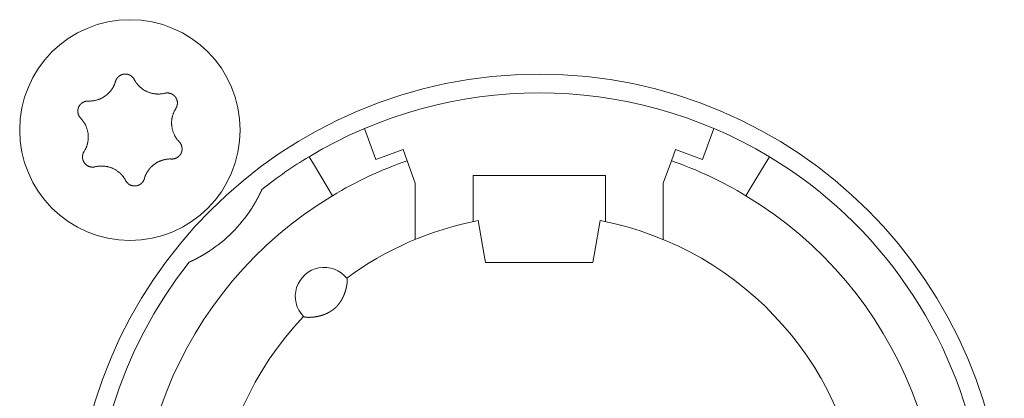
# Model space of a CAD drawing. Units: millimetres. Extents: x -35 to 1785, y -814 to 1867.
# Drawn here: x 512 to 535, y 91 to 100 of the extents above; entities that cross this region are included whole.
import ezdxf

# ---------------------------------------------------------------- set-up
doc = ezdxf.new("R2010")
doc.units = ezdxf.units.MM
doc.header["$LTSCALE"] = 50.8
doc.layers.get('0').update_dxf_attribs({"lineweight": 0})
doc.layers.add('Visible Edges(A H Standard)', color=7, linetype='Continuous', lineweight=0)

# ---------------------------------------------------------------- blocks, each defined once
blk = doc.blocks.new('グループ-9')
at = {"layer": 'Visible Edges(A H Standard)', "color": 0, "lineweight": 0}
for p, q in [((-319.795, -468.931), (-320.068, -468.179)), ((-311.616, -468.179), (-311.889, -468.931)), ((-319.137, -468.692), (-319.795, -468.931)), ((-319.039, -468.96), (-319.137, -468.692)), ((-312.547, -468.692), (-312.645, -468.96)), ((-311.889, -468.931), (-312.547, -468.692)), ((-321.409, -468.864), (-321.306, -469.035)), ((-310.378, -469.035), (-310.275, -468.864)), ((-320.945, -469.635), (-321.306, -469.035)), ((-318.842, -469.502), (-319.039, -468.96)), ((-312.645, -468.96), (-312.842, -469.502)), ((-310.378, -469.035), (-310.739, -469.635)), ((-317.442, -470.02), (-317.442, -469.318)), ((-317.442, -469.318), (-314.242, -469.318)), ((-314.242, -469.318), (-314.242, -470.02)), ((-320.945, -469.635), (-320.842, -469.806)), ((-318.842, -470.864), (-318.842, -469.502)), ((-312.842, -469.502), (-312.842, -470.864)), ((-310.842, -469.806), (-310.739, -469.635)), ((-317.442, -470.02), (-317.442, -470.433)), ((-314.242, -470.433), (-314.242, -470.02)), ((-317.181, -471.196), (-317.318, -470.408)), ((-314.366, -470.408), (-314.503, -471.196)), ((-317.142, -471.418), (-317.181, -471.196)), ((-314.503, -471.196), (-314.542, -471.418)), ((-314.542, -471.418), (-317.142, -471.418))]:
    blk.add_line(p, q, dxfattribs=at)
at = {"layer": 'Visible Edges(A H Standard)', "color": 0, "lineweight": 0, "flags": 128}
for points in [[(-326.748, -467.518), (-326.743, -467.518, 0.015437), (-326.712, -467.518), (-326.707, -467.518, 0.007965), (-326.686, -467.517, 0.007965), (-326.665, -467.516, 0.007968), (-326.645, -467.514, 0.007973), (-326.624, -467.511), (-326.619, -467.51, 0.015959), (-326.588, -467.505), (-326.581, -467.503, 0.013067), (-326.551, -467.496), (-326.55, -467.496, 0.010635), (-326.523, -467.488, 0.010618), (-326.497, -467.479, 0.010613), (-326.471, -467.469, 0.010614), (-326.445, -467.458, 0.010621), (-326.42, -467.445, 0.010633), (-326.396, -467.432), (-326.395, -467.432, 0.010644), (-326.372, -467.418, 0.010141), (-326.349, -467.403), (-326.349, -467.403, 0.011577), (-326.326, -467.386), (-326.325, -467.385, 0.011552), (-326.301, -467.367, 0.011529), (-326.278, -467.347, 0.011522), (-326.257, -467.326, 0.011522), (-326.236, -467.304, 0.011529), (-326.216, -467.281, 0.011539), (-326.197, -467.257), (-326.197, -467.257, 0.01156), (-326.18, -467.234), (-326.179, -467.232, 0.009971), (-326.166, -467.212), (-326.165, -467.211, 0.008865), (-326.153, -467.191), (-326.153, -467.191, 0.008856), (-326.142, -467.171, 0.008845), (-326.132, -467.15, 0.008842), (-326.122, -467.129, 0.008841), (-326.113, -467.108, 0.008842), (-326.104, -467.086), (-326.104, -467.086, 0.008844), (-326.097, -467.065), (-326.097, -467.064, 0.008296), (-326.091, -467.043), (-326.09, -467.043)], [(-326.09, -467.043), (-326.09, -467.042, -0.014455), (-326.086, -467.029), (-326.086, -467.029, -0.012835), (-326.082, -467.017, -0.012831), (-326.077, -467.006), (-326.077, -467.006, -0.012837), (-326.071, -466.995), (-326.071, -466.994, -0.012803), (-326.065, -466.984), (-326.065, -466.984, -0.011844), (-326.059, -466.974, -0.011838), (-326.052, -466.964, -0.011834), (-326.045, -466.955, -0.011836), (-326.037, -466.946), (-326.037, -466.946, -0.011852), (-326.03, -466.938), (-326.029, -466.938, -0.009979), (-326.022, -466.931), (-326.022, -466.931, -0.009714), (-326.015, -466.925, -0.009708), (-326.008, -466.919, -0.009701), (-326.001, -466.913, -0.009697), (-325.993, -466.907, -0.009696), (-325.985, -466.902, -0.0097), (-325.977, -466.897, -0.009712), (-325.968, -466.893), (-325.968, -466.893, -0.009725), (-325.96, -466.889), (-325.96, -466.889, -0.00974), (-325.951, -466.885), (-325.951, -466.885, -0.009582), (-325.942, -466.881), (-325.942, -466.881, -0.009523), (-325.934, -466.878, -0.009517), (-325.925, -466.875, -0.009508), (-325.916, -466.873, -0.009502), (-325.907, -466.871, -0.0095), (-325.898, -466.869, -0.009501), (-325.888, -466.867, -0.009505), (-325.879, -466.866, -0.009519), (-325.87, -466.866), (-325.87, -466.866, -0.009532), (-325.861, -466.865), (-325.861, -466.865, -0.009471), (-325.851, -466.865), (-325.851, -466.865, -0.009412), (-325.842, -466.865), (-325.842, -466.865, -0.009399), (-325.833, -466.866, -0.009394), (-325.824, -466.867, -0.009386), (-325.815, -466.868, -0.009381), (-325.806, -466.87, -0.00938), (-325.797, -466.872, -0.009382), (-325.788, -466.875, -0.009387), (-325.779, -466.877), (-325.779, -466.877, -0.009401), (-325.77, -466.88), (-325.77, -466.88, -0.009359), (-325.762, -466.884), (-325.762, -466.884, -0.009272), (-325.754, -466.887), (-325.754, -466.887, -0.009259), (-325.745, -466.891, -0.009253), (-325.737, -466.895, -0.009245), (-325.73, -466.9, -0.009239), (-325.722, -466.905, -0.009237), (-325.714, -466.91, -0.009238), (-325.707, -466.915, -0.009247), (-325.7, -466.921), (-325.698, -466.922, -0.018305), (-325.688, -466.931), (-325.687, -466.932, -0.01655), (-325.675, -466.944), (-325.675, -466.944, -0.016519), (-325.665, -466.956, -0.016507), (-325.655, -466.969), (-325.655, -466.969, -0.016511), (-325.646, -466.983), (-325.646, -466.983, -0.016014), (-325.638, -466.996), (-325.638, -466.996)], [(-325.638, -466.996), (-325.638, -466.997, 0.008248), (-325.628, -467.016), (-325.628, -467.016, 0.008515), (-325.617, -467.034, 0.007455), (-325.606, -467.052), (-325.604, -467.056, 0.014731), (-325.587, -467.079), (-325.584, -467.083, 0.009688), (-325.569, -467.103, 0.009688), (-325.552, -467.123, 0.00969), (-325.535, -467.142), (-325.533, -467.144, 0.015412), (-325.51, -467.168), (-325.507, -467.17, 0.011595), (-325.484, -467.19, 0.01157), (-325.461, -467.21, 0.011561), (-325.436, -467.228, 0.01156), (-325.411, -467.245, 0.011567), (-325.385, -467.261, 0.011576), (-325.359, -467.275), (-325.359, -467.275, 0.011595), (-325.332, -467.288), (-325.331, -467.288, 0.011623), (-325.304, -467.3), (-325.304, -467.301, 0.011663), (-325.275, -467.311), (-325.275, -467.311, 0.011634), (-325.246, -467.321), (-325.246, -467.321, 0.011615), (-325.217, -467.329, 0.011601), (-325.187, -467.335, 0.0116), (-325.157, -467.341, 0.011607), (-325.127, -467.345, 0.011621), (-325.097, -467.347), (-325.095, -467.347, 0.011635), (-325.068, -467.348, 0.009177), (-325.04, -467.348), (-325.039, -467.348, 0.013969), (-325.009, -467.347), (-325.006, -467.346, 0.013948), (-324.969, -467.342), (-324.969, -467.342, 0.013935), (-324.933, -467.337), (-324.933, -467.336, 0.013493), (-324.899, -467.329), (-324.898, -467.329)], [(-326.934, -467.932), (-326.934, -467.932, -0.014913), (-326.944, -467.921), (-326.945, -467.921, -0.014255), (-326.952, -467.911), (-326.953, -467.91, -0.011046), (-326.959, -467.902, -0.007988), (-326.964, -467.895), (-326.965, -467.894, -0.015956), (-326.971, -467.884), (-326.972, -467.882, -0.015948), (-326.979, -467.868, -0.015948), (-326.985, -467.854), (-326.986, -467.853, -0.015976), (-326.99, -467.84), (-326.991, -467.839, -0.011182), (-326.994, -467.829), (-326.994, -467.829, -0.009789), (-326.996, -467.819, -0.009783), (-326.998, -467.81, -0.009774), (-327, -467.801, -0.009768), (-327.001, -467.791, -0.009767), (-327.002, -467.782, -0.00977), (-327.003, -467.772, -0.009776), (-327.003, -467.763, -0.009792), (-327.003, -467.753), (-327.003, -467.753, -0.009807), (-327.003, -467.744), (-327.003, -467.743, -0.009706), (-327.002, -467.734), (-327.002, -467.734, -0.009596), (-327, -467.725), (-327, -467.725, -0.009585), (-326.999, -467.716, -0.00958), (-326.997, -467.706, -0.009573), (-326.994, -467.697, -0.00957), (-326.992, -467.688, -0.009571), (-326.989, -467.679, -0.009575), (-326.985, -467.671, -0.009588), (-326.982, -467.662), (-326.982, -467.662, -0.009605), (-326.978, -467.654), (-326.978, -467.654, -0.009567), (-326.974, -467.645), (-326.974, -467.645, -0.009492), (-326.969, -467.637), (-326.969, -467.637, -0.009479), (-326.964, -467.629, -0.009473), (-326.959, -467.622, -0.009464), (-326.953, -467.614, -0.009459), (-326.948, -467.607, -0.009457), (-326.942, -467.6, -0.009459), (-326.935, -467.593, -0.009464), (-326.929, -467.586, -0.00948), (-326.922, -467.58), (-326.922, -467.58, -0.009457), (-326.915, -467.574), (-326.915, -467.574, -0.009367), (-326.908, -467.568), (-326.908, -467.568, -0.009353), (-326.901, -467.563, -0.009347), (-326.893, -467.558, -0.009338), (-326.885, -467.553, -0.009332), (-326.877, -467.548, -0.009329), (-326.869, -467.544, -0.009329), (-326.861, -467.54, -0.009333), (-326.853, -467.536, -0.00935), (-326.844, -467.533), (-326.844, -467.533, -0.009322), (-326.836, -467.53, -0.009128), (-326.827, -467.527), (-326.825, -467.527, -0.018215), (-326.812, -467.523, -0.009105), (-326.799, -467.521, -0.018187), (-326.786, -467.519), (-326.784, -467.519, -0.009098), (-326.775, -467.518, -0.009105), (-326.766, -467.518), (-326.764, -467.517, -0.017662), (-326.751, -467.518), (-326.749, -467.518), (-326.748, -467.518)], [(-324.898, -467.329), (-324.898, -467.329, -0.011662), (-324.887, -467.326, -0.012028), (-324.875, -467.324), (-324.875, -467.324, -0.012025), (-324.864, -467.323, -0.012028), (-324.852, -467.322, -0.012047), (-324.84, -467.321), (-324.839, -467.321, -0.017856), (-324.824, -467.322), (-324.823, -467.322, -0.016261), (-324.807, -467.323, -0.016254), (-324.791, -467.326, -0.01627), (-324.776, -467.33), (-324.774, -467.33, -0.016296), (-324.762, -467.334), (-324.76, -467.334, -0.010641), (-324.751, -467.338), (-324.751, -467.338, -0.009655), (-324.742, -467.341, -0.009649), (-324.733, -467.345, -0.009642), (-324.725, -467.349, -0.009638), (-324.716, -467.354, -0.009637), (-324.708, -467.359, -0.009641), (-324.701, -467.364, -0.009652), (-324.693, -467.369), (-324.693, -467.369, -0.009665), (-324.685, -467.375), (-324.685, -467.375, -0.009679), (-324.678, -467.381), (-324.678, -467.381, -0.009552), (-324.671, -467.388), (-324.671, -467.388, -0.009502), (-324.664, -467.394), (-324.664, -467.394, -0.009491), (-324.658, -467.401, -0.009486), (-324.652, -467.408, -0.00948), (-324.646, -467.415, -0.009477), (-324.641, -467.422, -0.009478), (-324.635, -467.43, -0.009482), (-324.63, -467.438, -0.009495), (-324.625, -467.446), (-324.625, -467.446, -0.009507), (-324.621, -467.454), (-324.621, -467.454, -0.00946), (-324.617, -467.462), (-324.617, -467.462, -0.009409), (-324.613, -467.471), (-324.613, -467.471, -0.009396), (-324.61, -467.479, -0.009391), (-324.607, -467.488, -0.009382), (-324.604, -467.497, -0.009377), (-324.602, -467.505, -0.009376), (-324.599, -467.514, -0.009377), (-324.598, -467.523, -0.009382), (-324.596, -467.532), (-324.596, -467.532, -0.009396), (-324.595, -467.542), (-324.595, -467.542, -0.009354), (-324.594, -467.551), (-324.594, -467.551, -0.009268), (-324.594, -467.56), (-324.594, -467.56, -0.009256), (-324.594, -467.569, -0.00925), (-324.594, -467.578, -0.009241), (-324.595, -467.587, -0.009236), (-324.596, -467.596, -0.009234), (-324.597, -467.605, -0.009235), (-324.599, -467.614, -0.009245), (-324.601, -467.623), (-324.601, -467.625, -0.017921), (-324.605, -467.637), (-324.605, -467.639, -0.013106), (-324.609, -467.652), (-324.609, -467.652, -0.013081), (-324.614, -467.663, -0.013071), (-324.62, -467.675), (-324.62, -467.675, -0.013061), (-324.626, -467.686), (-324.626, -467.686, -0.012654), (-324.632, -467.697), (-324.632, -467.697)], [(-324.632, -467.697), (-324.635, -467.702, 0.01649), (-324.652, -467.73), (-324.654, -467.735, 0.008389), (-324.664, -467.754), (-324.664, -467.754, 0.008397), (-324.674, -467.774, 0.008329), (-324.683, -467.794), (-324.684, -467.796, 0.012579), (-324.694, -467.822), (-324.695, -467.825, 0.012579), (-324.705, -467.856), (-324.706, -467.857, 0.012584), (-324.714, -467.887), (-324.715, -467.89, 0.011188), (-324.72, -467.913), (-324.721, -467.916, 0.007057), (-324.724, -467.934, 0.007053), (-324.727, -467.952), (-324.728, -467.957, 0.014096), (-324.731, -467.985), (-324.732, -467.989, 0.014102), (-324.734, -468.026), (-324.734, -468.03, 0.014112), (-324.734, -468.059), (-324.734, -468.064, 0.008513), (-324.733, -468.084, 0.007196), (-324.732, -468.105), (-324.732, -468.109, 0.014378), (-324.728, -468.137), (-324.728, -468.142, 0.014377), (-324.721, -468.179), (-324.721, -468.179, 0.014388), (-324.713, -468.215), (-324.713, -468.215, 0.01409), (-324.702, -468.251), (-324.702, -468.251, 0.013942), (-324.69, -468.285, 0.013934), (-324.676, -468.319), (-324.675, -468.32, 0.01394), (-324.661, -468.35), (-324.659, -468.354, 0.011667), (-324.646, -468.376, 0.007595), (-324.633, -468.398), (-324.632, -468.4, 0.015161), (-324.616, -468.424, 0.007577), (-324.598, -468.448, 0.015153), (-324.579, -468.472), (-324.576, -468.475, 0.01468), (-324.55, -468.504), (-324.55, -468.504)], [(-326.852, -468.739), (-326.849, -468.735, 0.01649), (-326.832, -468.707), (-326.83, -468.702, 0.008389), (-326.82, -468.682, 0.008397), (-326.81, -468.663), (-326.809, -468.661, 0.011474), (-326.799, -468.637), (-326.796, -468.631, 0.012577), (-326.788, -468.608, 0.00629), (-326.78, -468.585, 0.012582), (-326.773, -468.561), (-326.771, -468.553, 0.012593), (-326.765, -468.528), (-326.764, -468.525, 0.007035), (-326.761, -468.507, 0.007054), (-326.757, -468.489), (-326.757, -468.484, 0.014097), (-326.753, -468.456), (-326.753, -468.452, 0.014101), (-326.75, -468.415), (-326.75, -468.412, 0.01411), (-326.75, -468.381), (-326.75, -468.377, 0.008929), (-326.75, -468.356, 0.007197), (-326.752, -468.335), (-326.752, -468.331, 0.014379), (-326.755, -468.303), (-326.756, -468.298, 0.014376), (-326.762, -468.261), (-326.762, -468.261, 0.014386), (-326.77, -468.225), (-326.77, -468.224, 0.014133), (-326.781, -468.189), (-326.782, -468.185, 0.013942), (-326.791, -468.159, 0.006967), (-326.801, -468.133, 0.013935), (-326.812, -468.108), (-326.816, -468.1, 0.013945), (-326.829, -468.075), (-326.831, -468.072, 0.007425), (-326.841, -468.055, 0.007594), (-326.851, -468.038), (-326.854, -468.034, 0.01516), (-326.87, -468.009, 0.007577), (-326.888, -467.985, 0.015152), (-326.907, -467.962), (-326.91, -467.958, 0.01326), (-326.934, -467.933), (-326.934, -467.932)], [(-324.55, -468.504), (-324.549, -468.504, -0.014913), (-324.54, -468.515), (-324.539, -468.516, -0.014255), (-324.531, -468.525), (-324.531, -468.527, -0.011046), (-324.525, -468.534, -0.007988), (-324.52, -468.542), (-324.519, -468.543, -0.015956), (-324.513, -468.553), (-324.512, -468.555, -0.015948), (-324.505, -468.568, -0.015948), (-324.499, -468.583), (-324.498, -468.584, -0.015976), (-324.494, -468.596), (-324.493, -468.598, -0.011182), (-324.49, -468.607), (-324.49, -468.608, -0.009789), (-324.488, -468.617, -0.009783), (-324.486, -468.626, -0.009774), (-324.484, -468.636, -0.009768), (-324.483, -468.645, -0.009767), (-324.482, -468.655, -0.00977), (-324.481, -468.664, -0.009776), (-324.481, -468.674, -0.009792), (-324.481, -468.683), (-324.481, -468.683, -0.009807), (-324.481, -468.693), (-324.481, -468.693, -0.009706), (-324.482, -468.702), (-324.482, -468.702, -0.009596), (-324.484, -468.712), (-324.484, -468.712, -0.009585), (-324.485, -468.721, -0.00958), (-324.487, -468.73, -0.009573), (-324.489, -468.739, -0.00957), (-324.492, -468.748, -0.009571), (-324.495, -468.757, -0.009575), (-324.498, -468.766, -0.009588), (-324.502, -468.774), (-324.502, -468.774, -0.009605), (-324.506, -468.783), (-324.506, -468.783, -0.009567), (-324.51, -468.791), (-324.51, -468.791, -0.009492), (-324.515, -468.799), (-324.515, -468.799, -0.009479), (-324.52, -468.807, -0.009473), (-324.525, -468.815, -0.009464), (-324.531, -468.822, -0.009459), (-324.536, -468.83, -0.009457), (-324.542, -468.837, -0.009459), (-324.549, -468.843, -0.009464), (-324.555, -468.85, -0.00948), (-324.562, -468.856), (-324.562, -468.856, -0.009457), (-324.569, -468.862), (-324.569, -468.862, -0.009367), (-324.576, -468.868), (-324.576, -468.868, -0.009353), (-324.583, -468.874, -0.009347), (-324.591, -468.879, -0.009338), (-324.599, -468.884, -0.009332), (-324.607, -468.888, -0.009329), (-324.615, -468.893, -0.009329), (-324.623, -468.897, -0.009333), (-324.631, -468.9, -0.00935), (-324.64, -468.904), (-324.64, -468.904, -0.009322), (-324.648, -468.907, -0.009128), (-324.657, -468.909), (-324.659, -468.91, -0.018215), (-324.672, -468.913, -0.009105), (-324.685, -468.916, -0.018187), (-324.698, -468.918), (-324.7, -468.918, -0.009098), (-324.709, -468.919, -0.009105), (-324.718, -468.919), (-324.72, -468.919, -0.017662), (-324.733, -468.919), (-324.735, -468.919), (-324.736, -468.919)], [(-326.586, -469.108), (-326.586, -469.108, -0.011662), (-326.597, -469.11, -0.012028), (-326.609, -469.112), (-326.609, -469.112, -0.012025), (-326.62, -469.114, -0.012028), (-326.632, -469.115, -0.012047), (-326.644, -469.115), (-326.645, -469.115, -0.017856), (-326.66, -469.115), (-326.661, -469.115, -0.016261), (-326.677, -469.113, -0.016254), (-326.693, -469.11, -0.01627), (-326.708, -469.107), (-326.71, -469.107, -0.016296), (-326.722, -469.103), (-326.724, -469.102, -0.010641), (-326.733, -469.099), (-326.733, -469.099, -0.009655), (-326.742, -469.095, -0.009649), (-326.751, -469.091, -0.009642), (-326.759, -469.087, -0.009638), (-326.767, -469.083, -0.009637), (-326.776, -469.078, -0.009641), (-326.783, -469.072, -0.009652), (-326.791, -469.067), (-326.791, -469.067, -0.009665), (-326.799, -469.061), (-326.799, -469.061, -0.009679), (-326.806, -469.055), (-326.806, -469.055, -0.009552), (-326.813, -469.049), (-326.813, -469.049, -0.009502), (-326.819, -469.042), (-326.819, -469.042, -0.009491), (-326.826, -469.036, -0.009486), (-326.832, -469.029, -0.00948), (-326.838, -469.022, -0.009477), (-326.843, -469.014, -0.009478), (-326.849, -469.006, -0.009482), (-326.854, -468.999, -0.009495), (-326.858, -468.991), (-326.858, -468.991, -0.009507), (-326.863, -468.983), (-326.863, -468.982, -0.00946), (-326.867, -468.974), (-326.867, -468.974, -0.009409), (-326.871, -468.966), (-326.871, -468.966, -0.009396), (-326.874, -468.957, -0.009391), (-326.877, -468.949, -0.009382), (-326.88, -468.94, -0.009377), (-326.882, -468.931, -0.009376), (-326.884, -468.922, -0.009377), (-326.886, -468.913, -0.009382), (-326.888, -468.904), (-326.888, -468.904, -0.009396), (-326.889, -468.895), (-326.889, -468.895, -0.009354), (-326.89, -468.886), (-326.89, -468.886, -0.009268), (-326.89, -468.877), (-326.89, -468.877, -0.009256), (-326.89, -468.868, -0.00925), (-326.89, -468.859, -0.009241), (-326.889, -468.85, -0.009236), (-326.888, -468.841, -0.009234), (-326.887, -468.832, -0.009235), (-326.885, -468.823, -0.009245), (-326.883, -468.814), (-326.883, -468.812, -0.017921), (-326.879, -468.799), (-326.879, -468.797, -0.013106), (-326.874, -468.785), (-326.874, -468.785, -0.013081), (-326.87, -468.773, -0.013071), (-326.864, -468.761), (-326.864, -468.761, -0.013061), (-326.858, -468.75), (-326.858, -468.75, -0.012654), (-326.852, -468.74), (-326.852, -468.739)], [(-324.736, -468.919), (-324.741, -468.919, 0.015437), (-324.772, -468.918), (-324.777, -468.918, 0.007965), (-324.798, -468.919, 0.007965), (-324.818, -468.921, 0.007968), (-324.839, -468.923, 0.007973), (-324.86, -468.925), (-324.865, -468.926, 0.015959), (-324.896, -468.932), (-324.903, -468.933, 0.013067), (-324.933, -468.941), (-324.934, -468.941, 0.010635), (-324.961, -468.949, 0.010618), (-324.987, -468.958, 0.010613), (-325.013, -468.968, 0.010614), (-325.039, -468.979, 0.010621), (-325.064, -468.991, 0.010633), (-325.088, -469.004), (-325.089, -469.005, 0.010644), (-325.112, -469.019, 0.010141), (-325.135, -469.034), (-325.135, -469.034, 0.011577), (-325.158, -469.051), (-325.159, -469.051, 0.011552), (-325.183, -469.07, 0.011529), (-325.205, -469.09, 0.011522), (-325.227, -469.111, 0.011522), (-325.248, -469.133, 0.011529), (-325.268, -469.155, 0.011539), (-325.287, -469.179), (-325.287, -469.18, 0.01156), (-325.304, -469.203), (-325.305, -469.204, 0.009971), (-325.318, -469.225), (-325.319, -469.226, 0.008865), (-325.331, -469.245), (-325.331, -469.245, 0.008856), (-325.342, -469.266, 0.008845), (-325.352, -469.286, 0.008842), (-325.362, -469.307, 0.008841), (-325.371, -469.329, 0.008842), (-325.379, -469.35), (-325.38, -469.351, 0.008844), (-325.387, -469.372), (-325.387, -469.372, 0.008296), (-325.393, -469.393), (-325.394, -469.394)], [(-325.846, -469.44), (-325.846, -469.44, 0.008248), (-325.856, -469.421), (-325.856, -469.42, 0.008515), (-325.867, -469.402, 0.007455), (-325.878, -469.384), (-325.88, -469.381, 0.014731), (-325.897, -469.357), (-325.9, -469.353, 0.009688), (-325.915, -469.333, 0.009688), (-325.932, -469.314, 0.00969), (-325.949, -469.295), (-325.951, -469.292, 0.015412), (-325.974, -469.269), (-325.977, -469.266, 0.011595), (-326, -469.246, 0.01157), (-326.023, -469.227, 0.011561), (-326.048, -469.209, 0.01156), (-326.073, -469.192, 0.011567), (-326.099, -469.176, 0.011576), (-326.125, -469.161), (-326.125, -469.161, 0.011595), (-326.152, -469.148), (-326.152, -469.148, 0.011623), (-326.18, -469.136), (-326.18, -469.136, 0.011663), (-326.209, -469.125), (-326.209, -469.125, 0.011634), (-326.238, -469.116), (-326.238, -469.116, 0.011615), (-326.267, -469.108, 0.011601), (-326.297, -469.101, 0.0116), (-326.327, -469.096, 0.011607), (-326.357, -469.092, 0.011621), (-326.387, -469.089), (-326.389, -469.089, 0.011635), (-326.416, -469.088, 0.009177), (-326.443, -469.088), (-326.445, -469.088, 0.013969), (-326.475, -469.09), (-326.478, -469.09, 0.013948), (-326.515, -469.094), (-326.515, -469.094, 0.013935), (-326.55, -469.1), (-326.551, -469.1, 0.013493), (-326.585, -469.108), (-326.586, -469.108)], [(-325.394, -469.394), (-325.394, -469.394, -0.014856), (-325.398, -469.407), (-325.398, -469.408, -0.012835), (-325.402, -469.42, -0.012831), (-325.408, -469.431), (-325.408, -469.431, -0.012837), (-325.413, -469.442), (-325.413, -469.442, -0.012772), (-325.419, -469.453), (-325.419, -469.453, -0.011844), (-325.426, -469.463, -0.011838), (-325.432, -469.472, -0.011834), (-325.439, -469.482, -0.011837), (-325.447, -469.49), (-325.447, -469.491, -0.011853), (-325.454, -469.498), (-325.455, -469.499, -0.009608), (-325.462, -469.505, -0.009714), (-325.469, -469.512), (-325.469, -469.512, -0.009708), (-325.476, -469.518, -0.009701), (-325.483, -469.524, -0.009697), (-325.491, -469.529, -0.009696), (-325.499, -469.534, -0.0097), (-325.507, -469.539, -0.009712), (-325.516, -469.544), (-325.516, -469.544, -0.009725), (-325.524, -469.548), (-325.524, -469.548, -0.00974), (-325.533, -469.552), (-325.533, -469.552, -0.009582), (-325.541, -469.555), (-325.542, -469.555, -0.009523), (-325.55, -469.558, -0.009517), (-325.559, -469.561, -0.009508), (-325.568, -469.564, -0.009502), (-325.577, -469.566, -0.0095), (-325.586, -469.568, -0.009501), (-325.595, -469.569, -0.009505), (-325.605, -469.57, -0.009519), (-325.614, -469.571), (-325.614, -469.571, -0.009532), (-325.623, -469.571), (-325.623, -469.571, -0.009471), (-325.633, -469.571), (-325.633, -469.571, -0.009412), (-325.642, -469.571), (-325.642, -469.571, -0.009399), (-325.651, -469.57, -0.009394), (-325.66, -469.569, -0.009386), (-325.669, -469.568, -0.009381), (-325.678, -469.566, -0.00938), (-325.687, -469.564, -0.009382), (-325.696, -469.562, -0.009387), (-325.705, -469.559), (-325.705, -469.559, -0.009401), (-325.713, -469.556), (-325.713, -469.556, -0.009359), (-325.722, -469.553), (-325.722, -469.553, -0.009272), (-325.73, -469.549), (-325.73, -469.549, -0.009259), (-325.738, -469.545, -0.009253), (-325.746, -469.541, -0.009245), (-325.754, -469.537, -0.009239), (-325.762, -469.532, -0.009237), (-325.769, -469.527, -0.009238), (-325.777, -469.521, -0.009247), (-325.784, -469.516), (-325.786, -469.514, -0.018305), (-325.796, -469.506), (-325.797, -469.504, -0.01655), (-325.809, -469.492), (-325.809, -469.492, -0.016519), (-325.819, -469.48, -0.016507), (-325.829, -469.467), (-325.829, -469.467, -0.016511), (-325.838, -469.454), (-325.838, -469.454, -0.016014), (-325.845, -469.44), (-325.846, -469.44)]]:
    blk.add_lwpolyline(points, format="xyb", dxfattribs=at)
at = {"layer": 'Visible Edges(A H Standard)', "color": 0, "lineweight": 0}
for centre, radius in [((-325.742, -468.218), 2.667), ((-315.842, -478.118), 11.25)]:
    blk.add_circle(centre, radius, dxfattribs=at)
for centre, radius, start, end in [((-315.842, -478.118), 10.8, 58.9715, 121.0285), ((-315.842, -478.118), 10.8, 121.0285, 128.3979), ((-315.842, -478.118), 10.8, 321.6021, 58.9715), ((-315.842, -478.118), 9.7, 109.2446, 121.0285), ((-315.842, -478.118), 9.7, 58.9715, 70.7554), ((-315.842, -478.118), 9.7, 121.0285, 58.9715), ((-325.742, -468.218), 3.5, 303.1319, 326.8681), ((-315.842, -478.118), 7.85, 136.5956, 79.1649), ((-315.842, -478.118), 7.85, 100.8351, 126.3739), ((-315.842, -478.118), 10.8, 141.6021, 308.3979), ((-321.042, -472.238), 0.7, 38.4153, 224.5542)]:
    blk.add_arc(centre, radius, start, end, dxfattribs=at)
for points, weights, knots in [([(-322.55, -469.654), (-322.553, -469.661), (-322.556, -469.668), (-322.565, -469.688), (-322.575, -469.708), (-322.584, -469.728), (-322.593, -469.746), (-322.602, -469.764), (-322.611, -469.782), (-322.613, -469.786), (-322.615, -469.791), (-322.622, -469.805), (-322.629, -469.818), (-322.63, -469.819), (-322.63, -469.82), (-322.636, -469.832), (-322.643, -469.845), (-322.65, -469.857), (-322.656, -469.87), (-322.658, -469.874), (-322.661, -469.878), (-322.672, -469.899), (-322.684, -469.92), (-322.688, -469.929), (-322.693, -469.937), (-322.704, -469.956), (-322.714, -469.974), (-322.716, -469.977), (-322.717, -469.979), (-322.725, -469.993), (-322.734, -470.007), (-322.742, -470.021), (-322.75, -470.035), (-322.751, -470.036), (-322.751, -470.036), (-322.78, -470.084), (-322.811, -470.131)], [1, 1, 1, 0.999946461355, 1, 1, 1, 0.999954454731, 1, 1, 1, 0.999993336696, 1, 1, 1, 0.999989725788, 1, 0.99999495291, 1, 1, 1, 0.999938031552, 1, 1, 1, 0.999966295117, 1, 1, 1, 0.999991070299, 1, 0.99998888947, 1, 1, 1, 0.999871234609, 1], [0, 0, 0, 1, 1, 2, 2, 3, 3, 4, 4, 5, 5, 6, 6, 7, 7, 8, 8, 9, 9, 10, 10, 11, 11, 12, 12, 13, 13, 14, 14, 15, 15, 16, 16, 17, 17, 18, 18, 18]), ([(-323.829, -471.149), (-323.864, -471.172), (-323.9, -471.195), (-323.905, -471.198), (-323.91, -471.201), (-323.937, -471.217), (-323.965, -471.234), (-323.969, -471.236), (-323.972, -471.238), (-323.993, -471.25), (-324.014, -471.262), (-324.036, -471.274), (-324.057, -471.286), (-324.058, -471.287), (-324.059, -471.287), (-324.083, -471.3), (-324.106, -471.313), (-324.111, -471.315), (-324.115, -471.317), (-324.134, -471.327), (-324.153, -471.337), (-324.158, -471.34), (-324.164, -471.342), (-324.172, -471.346), (-324.18, -471.35), (-324.188, -471.355), (-324.199, -471.36), (-324.21, -471.365), (-324.221, -471.371), (-324.224, -471.372), (-324.227, -471.374), (-324.245, -471.382), (-324.262, -471.39), (-324.263, -471.391), (-324.265, -471.391), (-324.285, -471.401), (-324.305, -471.41), (-324.306, -471.41), (-324.306, -471.41)], [1, 0.999926875427, 1, 1, 1, 0.999922819804, 1, 1, 1, 0.999982199028, 1, 0.999970913541, 1, 1, 1, 0.99997200764, 1, 1, 1, 0.999949638732, 1, 1, 1, 0.999996046603, 1, 1, 1, 0.999992178812, 1, 1, 1, 0.999977641515, 1, 1, 1, 0.999981020775, 1, 1, 1], [0, 0, 0, 1, 1, 2, 2, 3, 3, 4, 4, 5, 5, 6, 6, 7, 7, 8, 8, 9, 9, 10, 10, 11, 11, 12, 12, 13, 13, 14, 14, 15, 15, 16, 16, 17, 17, 18, 18, 19, 19, 19]), ([(-320.494, -471.803), (-320.493, -471.803), (-320.493, -471.803), (-320.493, -471.803), (-320.492, -471.804), (-320.492, -471.805), (-320.492, -471.806), (-320.492, -471.806), (-320.492, -471.806), (-320.491, -471.807), (-320.491, -471.808), (-320.491, -471.808), (-320.491, -471.808), (-320.49, -471.809), (-320.49, -471.81), (-320.49, -471.811), (-320.49, -471.811), (-320.489, -471.813), (-320.489, -471.815), (-320.489, -471.816), (-320.489, -471.816), (-320.488, -471.819), (-320.488, -471.822), (-320.488, -471.823), (-320.488, -471.823), (-320.487, -471.826), (-320.487, -471.83), (-320.487, -471.83), (-320.487, -471.83), (-320.486, -471.834), (-320.486, -471.838), (-320.486, -471.839), (-320.486, -471.839), (-320.486, -471.843), (-320.486, -471.848), (-320.486, -471.848), (-320.486, -471.848), (-320.486, -471.853), (-320.486, -471.858), (-320.486, -471.859), (-320.486, -471.859), (-320.486, -471.865), (-320.487, -471.871), (-320.487, -471.872), (-320.487, -471.872), (-320.487, -471.879), (-320.487, -471.886), (-320.487, -471.886), (-320.487, -471.886), (-320.488, -471.893), (-320.489, -471.901), (-320.489, -471.904), (-320.489, -471.907), (-320.49, -471.921), (-320.492, -471.935), (-320.493, -471.939), (-320.493, -471.943), (-320.494, -471.95), (-320.495, -471.957), (-320.496, -471.964), (-320.498, -471.971), (-320.498, -471.971), (-320.498, -471.972), (-320.499, -471.981), (-320.501, -471.99), (-320.501, -471.991), (-320.502, -471.993), (-320.504, -472.005), (-320.507, -472.017), (-320.507, -472.021), (-320.508, -472.025), (-320.512, -472.044), (-320.517, -472.064), (-320.518, -472.067), (-320.52, -472.071), (-320.523, -472.084), (-320.526, -472.096), (-320.527, -472.097), (-320.527, -472.098), (-320.53, -472.109), (-320.533, -472.12), (-320.534, -472.121), (-320.534, -472.121), (-320.537, -472.132), (-320.54, -472.142), (-320.544, -472.152), (-320.548, -472.162), (-320.549, -472.166), (-320.551, -472.171), (-320.558, -472.19), (-320.566, -472.209), (-320.568, -472.214), (-320.57, -472.22), (-320.575, -472.23), (-320.579, -472.24), (-320.584, -472.25), (-320.588, -472.26), (-320.589, -472.261), (-320.589, -472.261), (-320.594, -472.272), (-320.6, -472.283), (-320.6, -472.284), (-320.601, -472.285), (-320.606, -472.295), (-320.612, -472.305), (-320.618, -472.315), (-320.624, -472.325), (-320.625, -472.328), (-320.627, -472.331), (-320.636, -472.346), (-320.646, -472.361), (-320.649, -472.366), (-320.653, -472.371), (-320.663, -472.386), (-320.674, -472.401), (-320.675, -472.403), (-320.677, -472.406), (-320.685, -472.415), (-320.692, -472.425), (-320.692, -472.425), (-320.692, -472.425), (-320.7, -472.435), (-320.707, -472.444), (-320.708, -472.444), (-320.708, -472.444), (-320.715, -472.453), (-320.723, -472.462), (-320.723, -472.462), (-320.723, -472.463), (-320.731, -472.472), (-320.739, -472.48), (-320.739, -472.48), (-320.74, -472.48), (-320.748, -472.489), (-320.756, -472.497), (-320.764, -472.506), (-320.773, -472.514), (-320.774, -472.515), (-320.774, -472.515), (-320.784, -472.525), (-320.795, -472.533), (-320.796, -472.534), (-320.796, -472.535), (-320.805, -472.542), (-320.814, -472.55), (-320.824, -472.557), (-320.833, -472.564), (-320.833, -472.564), (-320.833, -472.564), (-320.843, -472.571), (-320.853, -472.578), (-320.853, -472.578), (-320.853, -472.578), (-320.863, -472.585), (-320.873, -472.591), (-320.873, -472.591), (-320.873, -472.591), (-320.883, -472.598), (-320.894, -472.604), (-320.896, -472.606), (-320.899, -472.608), (-320.914, -472.617), (-320.931, -472.626), (-320.936, -472.629), (-320.941, -472.632), (-320.957, -472.641), (-320.973, -472.648), (-320.976, -472.65), (-320.979, -472.651), (-320.99, -472.656), (-321.001, -472.661), (-321.001, -472.661), (-321.001, -472.661), (-321.011, -472.666), (-321.022, -472.67), (-321.022, -472.67), (-321.022, -472.67), (-321.033, -472.675), (-321.043, -472.679), (-321.044, -472.679), (-321.046, -472.68), (-321.054, -472.683), (-321.062, -472.686), (-321.07, -472.689), (-321.079, -472.692), (-321.079, -472.692), (-321.079, -472.692), (-321.088, -472.695), (-321.097, -472.697), (-321.097, -472.698), (-321.098, -472.698), (-321.109, -472.701), (-321.12, -472.704), (-321.124, -472.706), (-321.129, -472.707), (-321.148, -472.712), (-321.168, -472.717), (-321.174, -472.718), (-321.179, -472.719), (-321.188, -472.721), (-321.197, -472.723), (-321.206, -472.725), (-321.214, -472.727), (-321.216, -472.727), (-321.217, -472.727), (-321.229, -472.729), (-321.241, -472.731), (-321.242, -472.732), (-321.243, -472.732), (-321.258, -472.734), (-321.273, -472.736), (-321.276, -472.736), (-321.279, -472.737), (-321.299, -472.739), (-321.318, -472.741), (-321.322, -472.742), (-321.326, -472.742), (-321.338, -472.743), (-321.351, -472.744), (-321.363, -472.745), (-321.375, -472.745), (-321.377, -472.745), (-321.378, -472.745), (-321.393, -472.746), (-321.408, -472.746), (-321.412, -472.746), (-321.416, -472.746), (-321.427, -472.746), (-321.439, -472.746), (-321.442, -472.746), (-321.444, -472.746), (-321.451, -472.745), (-321.459, -472.745), (-321.459, -472.745), (-321.459, -472.745), (-321.466, -472.745), (-321.473, -472.744), (-321.474, -472.744), (-321.475, -472.744), (-321.479, -472.744), (-321.484, -472.743), (-321.489, -472.743), (-321.494, -472.742), (-321.499, -472.741), (-321.503, -472.741), (-321.505, -472.74), (-321.506, -472.74), (-321.51, -472.74), (-321.514, -472.739), (-321.514, -472.739), (-321.515, -472.739), (-321.517, -472.738), (-321.52, -472.737), (-321.52, -472.737), (-321.52, -472.737), (-321.523, -472.737), (-321.525, -472.736), (-321.525, -472.736), (-321.525, -472.736), (-321.528, -472.735), (-321.53, -472.735), (-321.53, -472.734), (-321.531, -472.734), (-321.532, -472.734), (-321.533, -472.733), (-321.533, -472.733), (-321.533, -472.733), (-321.534, -472.733), (-321.535, -472.732), (-321.535, -472.732), (-321.535, -472.732), (-321.536, -472.732), (-321.537, -472.731), (-321.537, -472.731), (-321.538, -472.731), (-321.538, -472.731), (-321.539, -472.73), (-321.539, -472.73), (-321.54, -472.73), (-321.54, -472.729), (-321.541, -472.729), (-321.541, -472.729), (-321.541, -472.729), (-321.541, -472.729), (-321.541, -472.729)], [1, 1, 1, 0.996719062046, 1, 0.998978275849, 1, 1, 1, 0.999397903541, 1, 1, 1, 0.99959245356, 1, 1, 1, 0.999184540289, 1, 1, 1, 0.999570899733, 1, 1, 1, 0.999727458515, 1, 1, 1, 0.999803487437, 1, 1, 1, 0.99983228368, 1, 1, 1, 0.99987280282, 1, 1, 1, 0.999924046271, 1, 1, 1, 0.999944690604, 1, 1, 1, 0.999953505469, 1, 1, 1, 0.999720953601, 1, 1, 1, 0.999947816403, 1, 0.999980725857, 1, 1, 1, 0.99993783411, 1, 1, 1, 0.999945511055, 1, 1, 1, 0.999768904013, 1, 1, 1, 0.999927638554, 1, 1, 1, 0.999928988236, 1, 1, 1, 0.999918649466, 1, 0.999958596038, 1, 1, 1, 0.999651003944, 1, 1, 1, 0.999920698008, 1, 0.999936707073, 1, 1, 1, 0.999811333123, 1, 1, 1, 0.999908073761, 1, 0.999913425076, 1, 1, 1, 0.999681180983, 1, 1, 1, 0.99968017719, 1, 1, 1, 0.99991511882, 1, 1, 1, 0.999909342603, 1, 1, 1, 0.999901002743, 1, 1, 1, 0.99988971216, 1, 1, 1, 0.999874742996, 1, 0.999855070429, 1, 1, 1, 0.99967231966, 1, 1, 1, 0.999848309679, 1, 0.999870268112, 1, 1, 1, 0.999886341131, 1, 1, 1, 0.999898474342, 1, 1, 1, 0.999906384277, 1, 1, 1, 0.999666457146, 1, 1, 1, 0.999683555759, 1, 1, 1, 0.999919367719, 1, 1, 1, 0.999915845496, 1, 1, 1, 0.999909675964, 1, 1, 1, 0.999899611038, 1, 0.999959316697, 1, 1, 1, 0.999908253078, 1, 1, 1, 0.999950516182, 1, 1, 1, 0.999651130676, 1, 1, 1, 0.999958547965, 1, 0.999957066933, 1, 1, 1, 0.999880771837, 1, 1, 1, 0.999927760531, 1, 1, 1, 0.999769993794, 1, 1, 1, 0.999945274744, 1, 0.999938547557, 1, 1, 1, 0.999771996176, 1, 1, 1, 0.99982387073, 1, 1, 1, 0.999953608577, 1, 1, 1, 0.999944821513, 1, 1, 1, 0.999921161046, 1, 1, 1, 0.999668551268, 1, 1, 1, 0.999802458376, 1, 1, 1, 0.999724575008, 1, 1, 1, 0.999915419937, 1, 1, 1, 0.999421001241, 1, 1, 1, 0.999755998277, 1, 1, 1, 0.99964811933, 1, 1, 1, 0.999436327765, 1, 1, 1, 0.998982216156, 1, 1, 1, 0.998068644566, 1, 1, 1, 1, 1], [0, 0, 0, 1, 1, 2, 2, 3, 3, 4, 4, 5, 5, 6, 6, 7, 7, 8, 8, 9, 9, 10, 10, 11, 11, 12, 12, 13, 13, 14, 14, 15, 15, 16, 16, 17, 17, 18, 18, 19, 19, 20, 20, 21, 21, 22, 22, 23, 23, 24, 24, 25, 25, 26, 26, 27, 27, 28, 28, 29, 29, 30, 30, 31, 31, 32, 32, 33, 33, 34, 34, 35, 35, 36, 36, 37, 37, 38, 38, 39, 39, 40, 40, 41, 41, 42, 42, 43, 43, 44, 44, 45, 45, 46, 46, 47, 47, 48, 48, 49, 49, 50, 50, 51, 51, 52, 52, 53, 53, 54, 54, 55, 55, 56, 56, 57, 57, 58, 58, 59, 59, 60, 60, 61, 61, 62, 62, 63, 63, 64, 64, 65, 65, 66, 66, 67, 67, 68, 68, 69, 69, 70, 70, 71, 71, 72, 72, 73, 73, 74, 74, 75, 75, 76, 76, 77, 77, 78, 78, 79, 79, 80, 80, 81, 81, 82, 82, 83, 83, 84, 84, 85, 85, 86, 86, 87, 87, 88, 88, 89, 89, 90, 90, 91, 91, 92, 92, 93, 93, 94, 94, 95, 95, 96, 96, 97, 97, 98, 98, 99, 99, 100, 100, 101, 101, 102, 102, 103, 103, 104, 104, 105, 105, 106, 106, 107, 107, 108, 108, 109, 109, 110, 110, 111, 111, 112, 112, 113, 113, 114, 114, 115, 115, 116, 116, 117, 117, 118, 118, 119, 119, 120, 120, 121, 121, 122, 122, 123, 123, 124, 124, 125, 125, 126, 126, 127, 127, 128, 128, 129, 129, 130, 130, 131, 131, 132, 132, 133, 133, 134, 134, 135, 135, 136, 136, 137, 137, 138, 138, 139, 139, 140, 140, 141, 141, 142, 142, 142])]:
    blk.add_rational_spline(points, weights, degree=2, knots=knots, dxfattribs=at)

msp = doc.modelspace()

# ---------------------------------------------------------------- block references
at = {"color": 0}
msp.add_blockref('グループ-9', (840, 565.509), dxfattribs=at)

doc.saveas('drawing.dxf')
